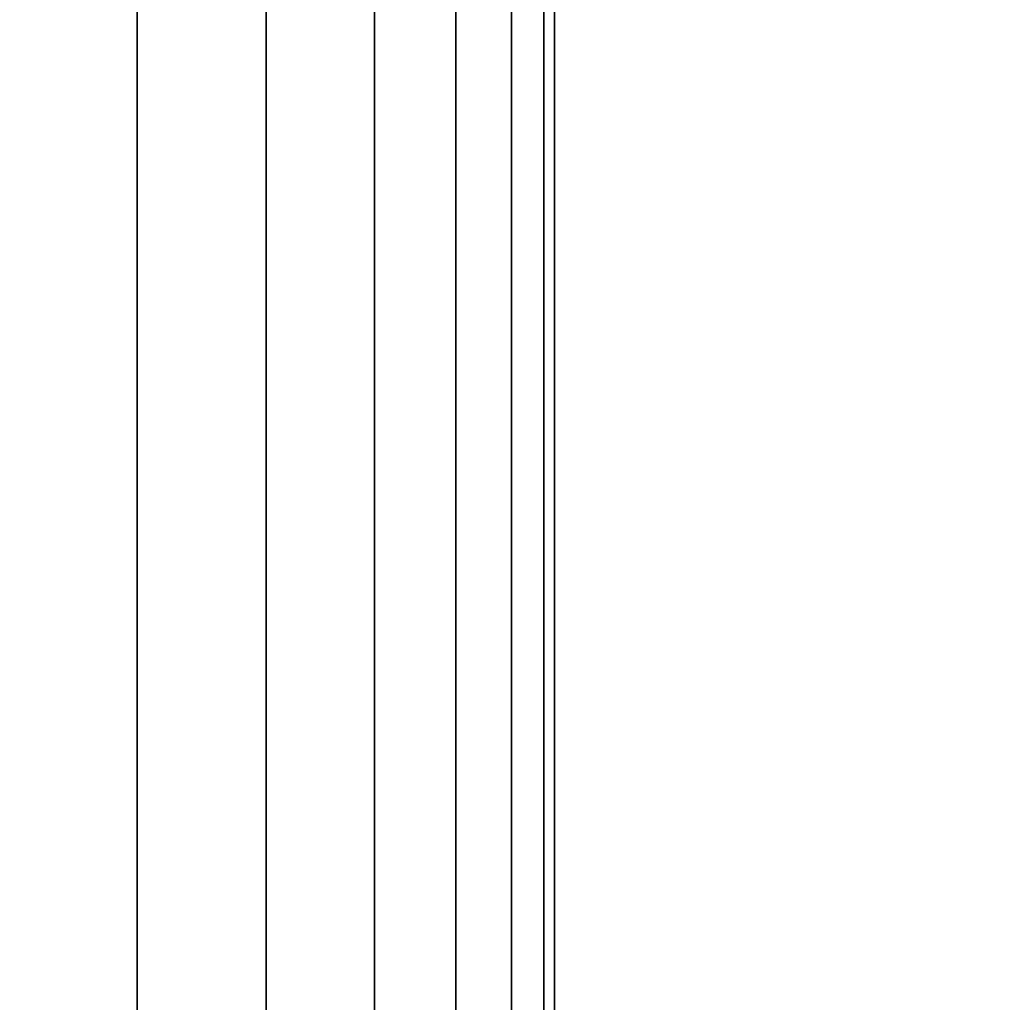
# Model space of a CAD drawing. Units: inches. Extents: x -0.2 to 27, y -30 to 0.
# Drawn here: x 0.6 to 0.9, y -24.6 to -24.3 of the extents above; entities that cross this region are included whole.
import ezdxf

# ---------------------------------------------------------------- set-up
doc = ezdxf.new("R2010")
doc.units = ezdxf.units.IN
doc.header["$MEASUREMENT"] = 0
for name, color, linetype in [('A-FURN-3-STORAGE-LOWER-WOOD-SHELF-ABS-WRAP', 250, 'Continuous'), ('A-FURN-3-STORAGE-LOWER-WOOD-SHELF-CORE-EDGE-HORIZONTAL', 255, 'Continuous'), ('A-FURN-3-STORAGE-LOWER-WOOD-SHELF-CORE-SURFACE-HORIZONTAL', 255, 'Continuous'), ('A-FURN-3-STORAGE-LOWER-WOOD-SIDEPANEL-EDGE-HORIZONTAL', 255, 'Continuous'), ('A-FURN-3-STORAGE-LOWER-WOOD-SIDEPANEL-SURFACE-VERTICAL', 255, 'Continuous'), ('A-FURN-3-STORAGE-LOWER-WOOD-TOP-SURFACE-HORIZONTAL', 255, 'Continuous')]:
    doc.layers.add(name, color=color, linetype=linetype)

msp = doc.modelspace()

# ---------------------------------------------------------------- linework, layer by layer
at = {"layer": 'A-FURN-3-STORAGE-LOWER-WOOD-SHELF-ABS-WRAP'}
for points in [[(26.25, -0.875, 4.37497), (26.25, -28.18664, 4.37497), (0.75, -28.18664, 4.37497), (0.75, -0.875, 4.37497)], [(0.75, -0.875, 4.4531), (0.75, -28.18649, 4.4531), (26.25, -28.18649, 4.4531), (26.25, -0.875, 4.4531)], [(8.75, -0.875, 51.67177), (8.75, -27.60744, 51.67177), (0.75, -27.60744, 51.67177), (0.75, -0.875, 51.67177)], [(0.75, -0.875, 51.7499), (0.75, -27.60729, 51.7499), (8.75, -27.60729, 51.7499), (8.75, -0.875, 51.7499)], [(8.75, -0.875, 67.61677), (8.75, -27.60744, 67.61677), (0.75, -27.60744, 67.61677), (0.75, -0.875, 67.61677)], [(0.75, -0.875, 67.6949), (0.75, -27.60729, 67.6949), (8.75, -27.60729, 67.6949), (8.75, -0.875, 67.6949)]]:
    msp.add_3dface(points, dxfattribs=at)
at = {"layer": 'A-FURN-3-STORAGE-LOWER-WOOD-SHELF-ABS-WRAP', "invisible_edges": 1}
for points in [[(0.75, -28.18664, 4.37497), (0.75, -28.18649, 4.4531), (0.75, -0.875, 4.4531), (0.75, -0.875, 4.37497)], [(0.75, -27.60744, 51.67177), (0.75, -27.60729, 51.7499), (0.75, -0.875, 51.7499), (0.75, -0.875, 51.67177)], [(0.75, -27.60744, 67.61677), (0.75, -27.60729, 67.6949), (0.75, -0.875, 67.6949), (0.75, -0.875, 67.61677)]]:
    msp.add_3dface(points, dxfattribs=at)
at = {"layer": 'A-FURN-3-STORAGE-LOWER-WOOD-SHELF-CORE-EDGE-HORIZONTAL', "invisible_edges": 4}
for points in [[(0.75, -0.875, 4.37497), (0.75, -0.875, 3.62497), (0.75, -28.4375, 3.62497), (0.75, -28.18664, 4.37497)], [(0.75, -0.875, 51.67177), (0.75, -0.875, 50.92177), (0.75, -27.8583, 50.92177), (0.75, -27.60744, 51.67177)], [(0.75, -0.875, 67.61677), (0.75, -0.875, 66.86677), (0.75, -27.8583, 66.86677), (0.75, -27.60744, 67.61677)]]:
    msp.add_3dface(points, dxfattribs=at)
at = {"layer": 'A-FURN-3-STORAGE-LOWER-WOOD-SHELF-CORE-SURFACE-HORIZONTAL'}
for points in [[(26.25, -0.875, 3.62497), (26.25, -28.4375, 3.62497), (0.75, -28.4375, 3.62497), (0.75, -0.875, 3.62497)], [(8.75, -0.875, 50.92177), (8.75, -27.8583, 50.92177), (0.75, -27.8583, 50.92177), (0.75, -0.875, 50.92177)], [(8.75, -0.875, 66.86677), (8.75, -27.8583, 66.86677), (0.75, -27.8583, 66.86677), (0.75, -0.875, 66.86677)]]:
    msp.add_3dface(points, dxfattribs=at)
at = {"layer": 'A-FURN-3-STORAGE-LOWER-WOOD-SIDEPANEL-EDGE-HORIZONTAL'}
msp.add_3dface([(0.625, -29.75, 0.49997), (0.125, -29.75, 0.49997), (0.125, -0.125, 0.49997), (0.625, -0.125, 0.49997)], dxfattribs=at)
at = {"layer": 'A-FURN-3-STORAGE-LOWER-WOOD-SIDEPANEL-SURFACE-VERTICAL'}
msp.add_3dface([(0.75, -29.625, 0.62497), (0.75, -0.25, 0.62497), (0.75, -0.25, 83.24997), (0.75, -29.625, 83.24997)], dxfattribs=at)
at = {"layer": 'A-FURN-3-STORAGE-LOWER-WOOD-TOP-SURFACE-HORIZONTAL'}
for points in [[(0.01802, -0.125, 83.99997), (0.01802, -29.875, 83.99997), (26.98197, -29.875, 83.99997), (26.98197, -0.125, 83.99997)], [(0.01802, -29.875, 83.24997), (0.01802, -0.125, 83.24997), (26.98197, -0.125, 83.24997), (26.98197, -29.875, 83.24997)]]:
    msp.add_3dface(points, dxfattribs=at)

# ---------------------------------------------------------------- meshes
at = {"layer": 'A-FURN-3-STORAGE-LOWER-WOOD-SIDEPANEL-EDGE-HORIZONTAL'}
mesh = msp.add_polymesh((2, 7), dxfattribs=at)
for k, corner in enumerate([(0.75, -29.625, 0.62497), (0.74683, -29.65296, 0.59701), (0.73716, -29.68016, 0.56981), (0.72051, -29.70561, 0.54436), (0.69615, -29.72774, 0.52223), (0.66368, -29.74384, 0.50613), (0.625, -29.75, 0.49997), (0.75, -0.25, 0.62497), (0.74683, -0.22204, 0.59701), (0.73716, -0.19484, 0.56981), (0.72051, -0.16939, 0.54436), (0.69615, -0.14726, 0.52223), (0.66368, -0.13116, 0.50613), (0.625, -0.125, 0.49997)]):
    mesh.set_mesh_vertex(divmod(k, 7), corner)

doc.saveas('drawing.dxf')
